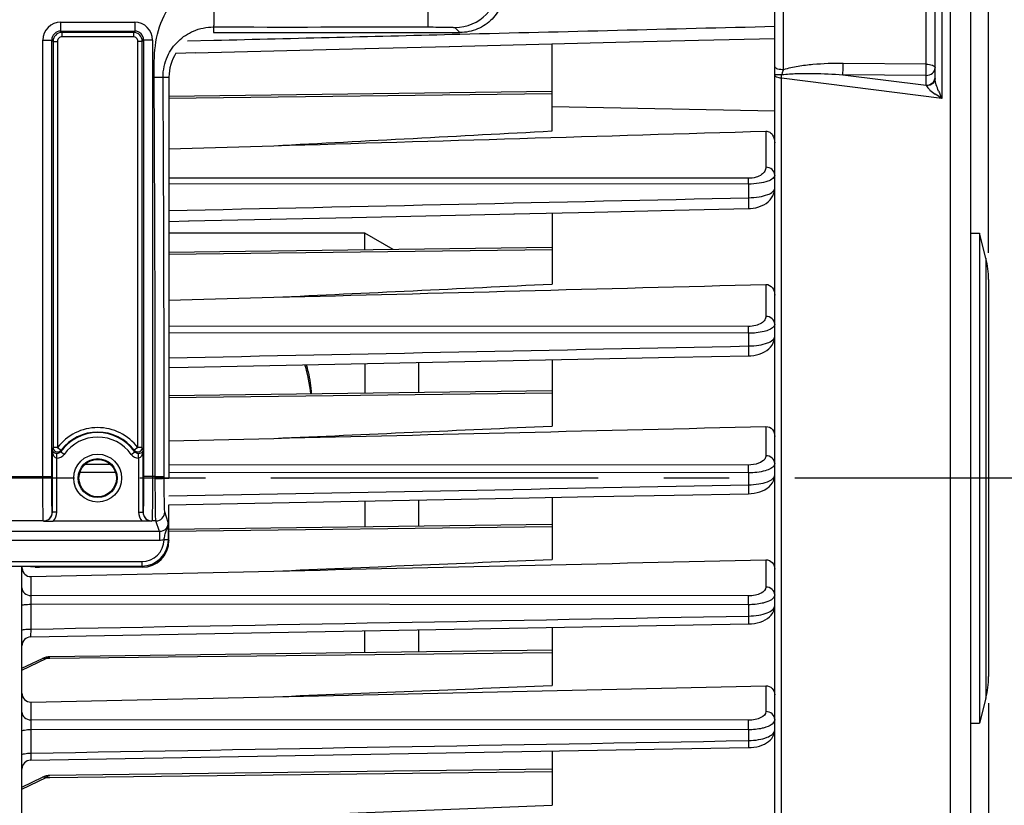
# Model space of a CAD drawing. Units: millimetres. Extents: x 0 to 594, y 0 to 420.
# Drawn here: x 226 to 263, y 268 to 297 of the extents above; entities that cross this region are included whole.
import ezdxf

# ---------------------------------------------------------------- set-up
doc = ezdxf.new("R2010")
doc.units = ezdxf.units.MM
doc.header["$LTSCALE"] = 32.67
doc.linetypes.add('CENTER', pattern=[0.6, 0.375, -0.075, 0.075, -0.075])
doc.layers.get('0').update_dxf_attribs({"linetype": 'CONTINUOUS'})
for name, color, linetype in [('3_ALL_AXES', 7, 'CONTINUOUS'), ('7_ALL_FEATURES', 7, 'CONTINUOUS'), ('AXE_ASM_REF', 7, 'CONTINUOUS')]:
    doc.layers.add(name, color=color, linetype=linetype)
doc.styles.get("Standard").update_dxf_attribs({"font": 'txt', "width": 0.85})
doc.dimstyles.new('DIMSTYLE_3', dxfattribs={"dimtxt": 3.5, "dimasz": 3.5, "dimexe": 1.5, "dimexo": 1, "dimgap": 0.875, "dimtad": 1, "dimdec": 4, "dimlfac": 3, "dimtxsty": 'STANDARD', "dimblk": '_FILLED', "dimblk1": '_FILLED', "dimblk2": '_FILLED', "dimcen": 0.09, "dimclrt": 5, "dimadec": 0, "dimazin": 0, "dimtp": 0.0001, "dimtm": 0.0001, "dimtfac": 1, "dimtdec": 4, "dimtofl": 0, "dimtmove": 0, "dimatfit": 3, "dimldrblk": '_FILLED', "dimfxl": 1, "dimtolj": 1, "dimarcsym": 0})

# ---------------------------------------------------------------- blocks, each defined once
blk = doc.blocks.new('_FILLED')
at = {"color": 0, "linetype": 'BYBLOCK'}
blk.add_solid([(0, 0), (-1, 0.214), (-1, -0.214)], dxfattribs=at)
blk = doc.blocks.new('*D10')
at = {"color": 2, "linetype": 'CONTINUOUS'}
for p, q in [((230.233, 323.655), (279.526, 323.655)), ((278.026, 323.655), (278.026, 301.988)), ((278.026, 280.321), (278.026, 301.988)), ((268.4, 280.321), (279.526, 280.321))]:
    blk.add_line(p, q, dxfattribs=at)
at = {"color": 2, "linetype": 'CONTINUOUS', "xscale": 3.5, "yscale": 3.5, "zscale": 3.5}
for p, rotation in [((278.026, 323.655), 90), ((278.026, 280.321), 270)]:
    blk.add_blockref('_FILLED', p, dxfattribs=dict(at, rotation=rotation))
at = {"color": 5, "linetype": 'CONTINUOUS', "insert": (273.651, 302.183), "char_height": 3.5, "width": 8.925, "attachment_point": 2, "rotation": 90, "line_spacing_factor": 0.9}
blk.add_mtext('130', dxfattribs=at)
blk = doc.blocks.new('*D14')
at = {"color": 2, "linetype": 'CONTINUOUS'}
for p, q in [((126.733, 204.602), (126.733, 397.821)), ((262.4, 288.744), (262.4, 397.821)), ((126.733, 396.321), (194.567, 396.321)), ((262.4, 396.321), (194.567, 396.321))]:
    blk.add_line(p, q, dxfattribs=at)
at = {"color": 2, "linetype": 'CONTINUOUS', "xscale": 3.5, "yscale": 3.5, "zscale": 3.5, "rotation": 180}
blk.add_blockref('_FILLED', (126.733, 396.321), dxfattribs=at)
at = {"color": 2, "linetype": 'CONTINUOUS', "xscale": 3.5, "yscale": 3.5, "zscale": 3.5}
blk.add_blockref('_FILLED', (262.4, 396.321), dxfattribs=at)
at = {"color": 5, "linetype": 'CONTINUOUS', "insert": (194.567, 400.696), "char_height": 3.5, "width": 8.925, "attachment_point": 2, "line_spacing_factor": 0.9}
blk.add_mtext('407', dxfattribs=at)
blk = doc.blocks.new('*D22')
at = {"color": 2, "linetype": 'CONTINUOUS'}
for p, q in [((262.4, 271.898), (262.4, 213.833)), ((221.233, 231.403), (221.233, 213.833)), ((221.233, 215.333), (241.817, 215.333)), ((262.4, 215.333), (241.817, 215.333)), ((241.817, 215.333), (285.173, 215.333))]:
    blk.add_line(p, q, dxfattribs=at)
at = {"color": 2, "linetype": 'CONTINUOUS', "xscale": 3.5, "yscale": 3.5, "zscale": 3.5, "rotation": 180}
blk.add_blockref('_FILLED', (221.233, 215.333), dxfattribs=at)
at = {"color": 2, "linetype": 'CONTINUOUS', "xscale": 3.5, "yscale": 3.5, "zscale": 3.5}
blk.add_blockref('_FILLED', (262.4, 215.333), dxfattribs=at)
at = {"color": 5, "linetype": 'CONTINUOUS', "insert": (270.298, 219.708), "char_height": 3.5, "width": 14.875, "attachment_point": 1, "line_spacing_factor": 0.9}
blk.add_mtext('123,5', dxfattribs=at)

msp = doc.modelspace()

# ---------------------------------------------------------------- linework, layer by layer
at = {"color": 7, "linetype": 'CONTINUOUS'}
for p, q in [((261.733374, 243.435964), (261.733374, 339.007494)), ((254.40004, 254.262381), (254.40004, 311.336287)), ((260.40004, 295.262564), (260.40004, 303.754305)), ((233.40004, 296.98801), (242.620787, 296.98801)), ((242.212258, 296.467804), (248.456024, 296.622178)), ((231.995046, 296.216555), (232.738904, 296.234778)), ((232.718518, 296.234278), (239.085143, 296.390725)), ((239.064757, 296.390224), (242.232644, 296.468307)), ((246.066707, 293.306804), (246.066707, 296.563043)), ((231.733374, 295.321343), (231.733354, 289.92647)), ((246.069269, 294.784602), (231.73337, 294.600752)), ((231.733363, 292.63994), (235.663752, 292.755091)), ((232.463428, 289.941166), (235.544728, 290.008612)), ((235.524352, 290.008166), (238.593994, 290.075441)), ((238.573622, 290.074994), (244.657565, 290.20858)), ((246.066707, 290.239579), (246.066707, 287.581336)), ((231.733354, 289.92647), (231.733359, 284.456949)), ((231.733355, 289.925205), (232.483807, 289.941611)), ((261.733374, 289.48801), (262.066707, 289.48801)), ((262.066707, 289.48801), (262.066707, 271.154676)), ((262.300515, 288.552776), (262.066707, 289.48801)), ((246.067778, 288.946341), (231.733353, 288.76251)), ((262.40004, 287.744324), (262.40004, 272.898362)), ((231.733354, 286.981894), (235.663752, 287.084265)), ((231.733359, 284.456949), (231.733374, 280.321343)), ((246.066707, 284.746787), (246.066707, 282.26926)), ((246.066253, 283.586216), (231.733361, 283.402404)), ((231.733367, 281.713765), (235.663752, 281.808276)), ((253.418043, 279.738983), (253.518362, 279.744041)), ((231.733374, 279.325478), (244.604357, 279.570664)), ((231.733374, 277.988467), (231.733374, 279.325478)), ((246.066707, 279.598568), (246.066707, 277.280465)), ((230.730793, 278.708877), (227.402521, 278.708877)), ((246.064708, 278.586321), (231.733374, 278.40253)), ((226.233404, 232.15987), (226.233374, 277.021415)), ((226.563798, 276.637497), (235.663752, 276.844818)), ((226.724697, 276.996592), (226.719305, 277.012781)), ((230.734135, 276.98801), (226.891338, 276.98801)), ((226.233404, 275.568317), (226.233374, 275.568769)), ((226.560679, 274.379527), (253.417731, 274.866287)), ((253.417724, 274.866319), (253.526388, 274.871853)), ((246.066707, 274.732857), (246.066707, 272.563001)), ((246.066707, 273.882966), (227.275427, 273.641978)), ((226.233374, 273.207453), (227.00453, 273.575431)), ((227.068421, 273.60236), (227.004441, 273.575393)), ((235.663752, 272.14567), (254.069616, 272.551642)), ((226.563798, 271.945119), (235.663752, 272.14567)), ((262.300515, 272.08991), (262.066707, 271.154676)), ((226.233404, 270.851231), (226.233374, 270.85213)), ((261.733374, 271.154676), (262.066707, 271.154676)), ((226.560923, 269.772843), (253.417478, 270.23966)), ((246.066707, 270.111746), (246.066707, 268.085185)), ((253.417475, 270.239688), (253.51743, 270.244356)), ((246.066707, 269.439038), (227.275393, 269.198051)), ((226.233374, 268.763526), (227.00453, 269.131504)), ((227.068384, 269.158421), (227.004444, 269.131463)), ((235.663752, 267.681138), (246.066707, 268.085185))]:
    msp.add_line(p, q, dxfattribs=at)
at = {"color": 9, "linetype": 'CONTINUOUS'}
for p, q in [((260.97529, 251.410431), (260.975289, 309.232255)), ((254.727557, 295.592453), (254.727554, 304.223891)), ((260.072524, 295.802368), (260.072524, 303.954235)), ((260.652733, 303.683952), (260.652733, 294.524439)), ((241.430878, 297.195221), (241.430878, 299.587122)), ((227.680856, 297.373759), (230.452558, 297.373759)), ((227.680856, 297.373759), (227.680856, 297.040477)), ((230.452558, 297.373759), (230.452558, 297.040477)), ((227.680932, 297.040477), (230.452478, 297.040477)), ((227.680932, 297.040477), (227.730464, 296.990868)), ((230.402948, 296.990868), (227.730464, 296.990868)), ((227.730464, 296.990868), (227.730464, 296.824227)), ((230.402948, 296.990868), (230.452478, 297.040477)), ((230.402949, 296.990868), (230.402949, 296.824227)), ((233.400042, 297.195221), (233.40004, 296.98801)), ((242.430726, 297.178071), (242.620787, 296.98801)), ((227.014291, 296.707194), (227.347574, 296.707194)), ((227.014291, 280.386566), (227.014291, 296.707194)), ((227.347574, 280.386566), (227.347574, 296.707186)), ((227.347574, 296.707186), (227.397182, 296.657557)), ((227.397182, 296.657586), (227.563823, 296.657586)), ((227.397182, 296.657557), (227.397183, 281.465145)), ((227.563823, 296.657586), (227.563823, 281.465142)), ((230.402949, 296.824227), (227.730464, 296.824227)), ((230.736232, 296.657586), (230.569591, 296.657586)), ((230.569591, 281.465142), (230.569591, 296.657586)), ((230.736232, 296.657586), (230.78584, 296.707191)), ((230.736232, 281.465142), (230.736232, 296.657586)), ((231.119123, 296.707194), (230.78584, 296.707194)), ((230.78584, 296.707191), (230.78584, 280.386566)), ((231.119123, 296.707194), (231.119123, 280.386566)), ((232.428553, 296.67467), (233.407201, 296.698882)), ((260.072524, 295.802368), (256.95812, 295.829791)), ((231.180235, 295.318125), (231.51355, 295.320054)), ((231.51355, 295.320057), (231.733374, 295.321343)), ((254.652739, 252.114481), (254.652733, 295.27793)), ((260.652733, 294.524439), (254.652733, 295.27793)), ((260.066707, 295.382726), (256.952302, 295.410103)), ((256.952302, 295.410103), (260.066707, 295.018131)), ((260.066707, 295.018131), (260.066707, 295.382726)), ((246.06262, 294.693829), (231.73337, 294.524664)), ((246.066707, 294.227108), (254.400037, 294.064809)), ((254.069616, 293.30144), (254.069616, 291.948452)), ((253.414584, 291.536194), (231.733358, 291.544728)), ((253.417467, 291.319293), (231.733358, 291.32727)), ((253.417467, 291.319293), (253.417493, 290.808613)), ((246.066707, 288.855635), (231.733353, 288.686422)), ((262.300515, 288.552776), (262.300515, 272.08991)), ((254.069616, 287.567136), (254.069616, 286.370111)), ((253.414584, 285.995706), (231.733355, 286.008216)), ((253.417493, 285.739534), (231.733355, 285.75183)), ((253.417493, 285.739534), (253.417493, 285.264291)), ((246.06736, 283.495537), (231.733361, 283.326316)), ((254.069616, 282.252574), (254.069616, 281.160099)), ((227.370999, 279.051003), (227.370999, 281.384677)), ((227.563823, 281.465142), (227.397183, 281.465141)), ((227.537641, 281.069288), (227.54039, 281.23568)), ((227.563823, 281.465142), (227.696428, 281.36422)), ((227.815124, 281.209832), (227.679241, 281.306294)), ((230.31829, 281.209832), (230.454173, 281.306294)), ((230.569591, 281.465142), (230.436986, 281.36422)), ((230.595773, 281.069288), (230.593024, 281.235681)), ((230.762415, 281.384677), (230.762415, 279.050945)), ((227.537641, 279.050945), (227.537641, 281.069288)), ((229.551628, 280.825084), (228.582458, 280.82567)), ((230.595773, 281.069288), (230.595773, 279.050945)), ((253.414584, 280.81067), (231.733371, 280.823766)), ((194.119174, 280.386566), (227.347574, 280.386566)), ((229.732611, 280.532143), (228.401075, 280.532952)), ((231.222529, 280.386566), (230.78584, 280.386566)), ((231.222529, 280.386566), (231.555811, 280.386574)), ((231.222558, 280.305037), (231.222529, 280.386566)), ((231.55584, 280.321343), (231.555811, 280.386574)), ((253.417493, 280.517747), (231.733373, 280.530927)), ((253.417493, 280.517747), (253.417493, 280.070452)), ((231.55584, 280.321343), (231.733374, 280.321343)), ((227.370999, 279.051003), (227.369629, 279.05506)), ((227.537641, 279.050945), (227.370999, 279.050945)), ((230.595773, 279.050945), (230.762415, 279.050945)), ((230.763785, 279.05506), (230.762415, 279.050945)), ((231.710224, 278.657737), (231.577868, 279.05506)), ((227.036346, 278.722183), (194.430401, 278.722183)), ((227.03798, 278.717223), (227.036346, 278.722183)), ((231.097068, 278.722183), (231.095156, 278.717147)), ((231.244582, 278.722193), (231.097068, 278.722183)), ((231.377344, 278.323567), (231.244582, 278.722193)), ((231.377344, 278.323567), (190.089408, 278.323567)), ((231.377349, 278.323567), (231.377349, 277.990691)), ((246.065938, 278.495646), (231.733374, 278.326441)), ((231.377349, 277.990691), (190.089398, 277.990691)), ((231.55281, 278.020299), (231.718558, 278.010391)), ((231.718795, 278.032239), (231.733374, 277.988467)), ((190.747287, 277.198506), (230.719461, 277.198506)), ((230.719461, 277.198506), (230.719461, 277.032068)), ((254.069616, 277.265094), (254.069616, 276.247037)), ((190.747287, 277.032068), (230.719461, 277.032068)), ((230.719461, 277.032068), (230.734135, 276.98801)), ((226.563798, 276.637497), (226.563798, 275.928848)), ((226.56089, 275.601655), (226.56089, 274.673454)), ((253.417493, 275.58703), (226.56089, 275.601655)), ((253.414584, 275.914655), (226.563798, 275.928848)), ((253.417493, 275.58703), (253.417493, 275.163263)), ((246.066707, 273.792273), (227.276254, 273.570449)), ((226.233374, 273.133807), (227.145183, 273.568902)), ((227.276254, 273.570449), (227.145183, 273.568902)), ((254.069616, 272.551642), (254.069616, 271.588185)), ((226.563798, 271.945119), (226.563798, 271.27754)), ((253.414584, 271.267405), (226.563798, 271.27754)), ((226.56089, 270.917658), (226.56089, 270.034436)), ((253.417493, 270.906842), (226.56089, 270.917658)), ((253.417493, 270.906842), (253.417493, 270.503847)), ((227.276198, 269.126517), (246.066707, 269.348281)), ((226.233374, 268.68988), (227.145174, 269.12497)), ((227.145174, 269.12497), (227.276198, 269.126517))]:
    msp.add_line(p, q, dxfattribs=at)
at = {"color": 7, "linetype": 'CONTINUOUS'}
for points in [[(248.456024, 296.622178), (251.552288, 296.69897), (254.40004, 296.769739)], [(253.419043, 290.4016), (253.489175, 290.404851), (253.593424, 290.416382), (253.697642, 290.436105), (253.799145, 290.463932), (253.896656, 290.499963), (253.989275, 290.544225), (254.075251, 290.596257), (254.154005, 290.656351), (254.224491, 290.724654), (254.284899, 290.800262), (254.334525, 290.883823), (254.371287, 290.974244), (254.393044, 291.06675), (254.40005, 291.156205)], [(244.637201, 290.208133), (247.651509, 290.274442), (250.654163, 290.340579), (253.419051, 290.401552)], [(253.418461, 284.896283), (253.505345, 284.900514), (253.612861, 284.91293), (253.719984, 284.933528), (253.823337, 284.962091), (253.921959, 284.99867), (254.014948, 285.043293), (254.100132, 285.095358), (254.177215, 285.155201), (254.245292, 285.22297), (254.302293, 285.297407), (254.347493, 285.378591), (254.379463, 285.465545), (254.396641, 285.554052), (254.400028, 285.613551)], [(231.733358, 284.456306), (232.448886, 284.470773), (235.505082, 284.532623), (238.551866, 284.594336), (241.589237, 284.655911), (244.617196, 284.71735), (247.635742, 284.778651), (250.644876, 284.839815), (253.418469, 284.896239)], [(253.518362, 279.744041), (253.62818, 279.757115), (253.736952, 279.778275), (253.841171, 279.807224), (253.940065, 279.84397), (254.032738, 279.888568), (254.116992, 279.940429), (254.192651, 279.999899), (254.25886, 280.067179), (254.313501, 280.140968), (254.355813, 280.221042), (254.384577, 280.306365), (254.398494, 280.392883), (254.400014, 280.431681)], [(244.604357, 279.570664), (247.625607, 279.628314), (250.638885, 279.685848), (253.41805, 279.738946)], [(253.526388, 274.871853), (253.638106, 274.885295), (253.74847, 274.90682), (253.853941, 274.936141), (253.953815, 274.973305), (254.047108, 275.018455), (254.131603, 275.071102), (254.207225, 275.131816), (254.27279, 275.200824), (254.325708, 275.276346), (254.365298, 275.358032), (254.390333, 275.444371), (254.399838, 275.529874), (254.400005, 275.543009)], [(227.27543, 273.641978), (227.210851, 273.637469), (227.140079, 273.624294), (227.068421, 273.60236)], [(253.51743, 270.244356), (253.623856, 270.256028), (253.728259, 270.274607), (253.828024, 270.299778), (253.922573, 270.331471), (254.011271, 270.369688), (254.092487, 270.414046), (254.166236, 270.464867), (254.231912, 270.522351), (254.287768, 270.585571), (254.333415, 270.654564), (254.367881, 270.7286), (254.389734, 270.80415), (254.399321, 270.878692), (254.399982, 270.901882)], [(227.275329, 269.198051), (227.210743, 269.193526), (227.140006, 269.18035), (227.068384, 269.158421)], [(227.275284, 269.198052), (227.2185, 269.194454), (227.214744, 269.193806)]]:
    msp.add_lwpolyline(points, dxfattribs=at)
at = {"color": 9, "linetype": 'CONTINUOUS'}
for radius in [0.895766, 0.729143]:
    msp.add_circle((229.066707, 280.321343), radius, dxfattribs=at)
at = {"color": 7, "linetype": 'CONTINUOUS'}
msp.add_circle((229.066707, 280.321343), 0.7, dxfattribs=at)
at = {"color": 9, "linetype": 'CONTINUOUS'}
for centre, radius, start, end in [((242.430115, 298.845094), 1.667026, 270.0209808, 359.9790192), ((227.680907, 296.707143), 0.666616, 90.0043762, 179.9956238), ((230.4525, 296.707136), 0.666623, 0.0050081, 89.9949919), ((227.68073, 296.70732), 0.333156, 89.9652658, 180.023083), ((227.730517, 296.657533), 0.333335, 90.0090075, 179.9959204), ((230.402897, 296.657533), 0.333335, 0.0090368, 89.9912248), ((230.452683, 296.707319), 0.333157, 359.9779215, 90.0352975), ((227.730455, 296.657595), 0.166632, 89.9967, 180.0033), ((230.402957, 296.657594), 0.166633, 359.9972534, 90.0027466), ((249.896808, 297.124604), 5.067901, 341.6298865, 342.4027329), ((-2360.13346, 280.512408), 2591.355992, 359.997217594, 0.327361336), ((-2412.911429, 280.371785), 2644.467237, 0.000320416, 0.323875227), ((260.152706, 295.307105), 0.247335, 349.7160991, 359.93058), ((264.64105, 296.453811), 4.43048, 201.9505587, 205.8156469), ((229.066707, 280.321343), 1.88861, 37.2736468, 142.7263532), ((229.066707, 280.321343), 1.701526, 35.3803807, 144.6293488), ((229.066707, 280.321343), 1.721992, 37.2736468, 142.7263532), ((229.066707, 280.321343), 1.534878, 35.3706479, 144.6293521), ((231.13381, 280.204785), 3.943462, 161.3608082, 162.5903164), ((227.543027, 281.402851), 0.333607, 269.0748139, 324.6489704), ((231.381477, 280.239307), 3.852922, 163.0244501, 163.9229721), ((230.590399, 281.402876), 0.333631, 215.3532675, 270.9229481), ((226.999755, 280.204833), 3.943303, 17.4096694, 18.6391788), ((227.036285, 279.055527), 0.333344, 270.0105048, 359.9196466), ((231.097129, 279.055527), 0.333344, 180.0803498, 269.9894988), ((231.244421, 279.055631), 0.333447, 270.02824, 359.9019114), ((230.718936, 278.031743), 0.833236, 270.0360562, 358.8041605), ((230.718937, 278.031922), 0.999854, 270.0299907, 358.7660984), ((230.736251, 278.03191), 0.982544, 358.7450731, 0.0191793)]:
    msp.add_arc(centre, radius, start, end, dxfattribs=at)
at = {"color": 7, "linetype": 'CONTINUOUS'}
for centre, radius, start, end in [((259.066707, 287.744324), 3.333333, 0, 14.0362435), ((227.563952, 281.465459), 0.16677, 180.1080526, 294.1237034), ((227.563696, 281.465395), 0.166816, 294.2128767, 303.7844939), ((230.569717, 281.465394), 0.166815, 236.2108626, 245.7810059), ((230.569462, 281.465459), 0.16677, 245.8702021, 359.8908598), ((230.568283, 273.003516), 8.461626, 89.8452299, 89.9911443), ((226.625642, 276.989692), 0.392269, 180.005352, 187.2408283), ((226.566707, 274.046249), 0.333333, 91.0361617, 179.910413), ((259.066707, 272.898362), 3.333333, 345.9637565, 360), ((226.566707, 269.43956), 0.333333, 90.9942758, 179.961709)]:
    msp.add_arc(centre, radius, start, end, dxfattribs=at)
for centre, major_axis, ratio, start_param, end_param in [((230.733221, 277.989382), (-0.316478, 0.950207), 0.998477855, -3.462643004, -1.892760066), ((226.891338, 276.996744), (0.166667, 0), 0.052407779, -3.124139361, -1.570796327)]:
    msp.add_ellipse(centre, major_axis=major_axis, ratio=ratio, start_param=start_param, end_param=end_param, dxfattribs=at)
at = {"color": 9, "linetype": 'CONTINUOUS'}
for points, knots in [([(231.180235, 295.318125), (231.177974, 295.709087), (231.173327, 296.491408), (231.473349, 297.645217), (232.230982, 298.583545), (233.014824, 298.861634), (233.40004, 298.861634)], [0, 0, 0, 0, 0.251737577, 0.502421963, 0.751965957, 1, 1, 1, 1]), ([(233.400034, 298.861634), (233.404016, 298.651298), (233.408519, 298.345711), (233.411481, 297.95637), (233.412173, 297.708172), (233.411407, 297.50353), (233.410558, 297.363246), (233.408133, 297.279119), (233.407114, 297.236666), (233.403358, 297.212056), (233.402956, 297.197562), (233.40004, 297.195221)], [0, 0, 0, 0, 0.378552854, 0.549914063, 0.700656635, 0.825057194, 0.918461672, 0.952418315, 0.977418164, 0.993271245, 1, 1, 1, 1]), ([(231.51355, 295.320057), (231.512026, 295.583388), (231.61952, 296.089179), (232.048054, 296.694595), (232.658593, 297.096851), (233.145341, 297.195221), (233.400042, 297.195221)], [0, 0, 0, 0, 0.26885876, 0.508996411, 0.739956754, 1, 1, 1, 1]), ([(241.430878, 297.195221), (241.557103, 297.195221), (241.740543, 297.194731), (241.974057, 297.192426), (242.123272, 297.19088), (242.245297, 297.187044), (242.339669, 297.187667), (242.393942, 297.178636), (242.425446, 297.183353), (242.430726, 297.178071)], [0, 0, 0, 0, 0.378566194, 0.549996223, 0.700758556, 0.825193224, 0.918635641, 0.977599743, 1, 1, 1, 1]), ([(254.727557, 295.592453), (254.65653, 295.592933), (254.545817, 295.605404), (254.423795, 295.658289), (254.405106, 295.699208)], [0, 0, 0, 0, 0.612247108, 1, 1, 1, 1]), ([(256.95812, 295.829791), (256.582254, 295.833101), (256.017552, 295.816953), (255.272711, 295.729657), (254.90408, 295.653116), (254.727557, 295.592453)], [0, 0, 0, 0, 0.501072497, 0.751175313, 1, 1, 1, 1]), ([(256.952302, 295.410103), (256.953215, 295.436065), (256.956536, 295.575944), (256.95786, 295.71586), (256.95812, 295.829796)], [0, 0, 0, 0, 0.185668874, 1, 1, 1, 1]), ([(260.066707, 295.382726), (260.067619, 295.408658), (260.070945, 295.54852), (260.072264, 295.68842), (260.072524, 295.802368)], [0, 0, 0, 0, 0.185479668, 1, 1, 1, 1]), ([(260.066707, 295.382726), (260.150164, 295.382726), (260.317148, 295.434251), (260.40004, 295.595966), (260.40004, 295.671401)], [0, 0, 0, 0, 0.525240144, 1, 1, 1, 1]), ([(260.072524, 295.802368), (260.150917, 295.80183), (260.262876, 295.794596), (260.40004, 295.715589), (260.40004, 295.671401)], [0, 0, 0, 0, 0.639524966, 1, 1, 1, 1]), ([(254.663192, 295.407024), (254.62838, 295.406417), (254.567427, 295.40478), (254.478914, 295.408797), (254.439581, 295.397269), (254.40004, 295.407016), (254.40004, 295.400608)], [0, 0, 0, 0, 0.396640601, 0.718406783, 0.926995447, 1, 1, 1, 1]), ([(254.652733, 295.27793), (254.590515, 295.283814), (254.500089, 295.295508), (254.40004, 295.365567), (254.40004, 295.400608)], [0, 0, 0, 0, 0.640741879, 1, 1, 1, 1]), ([(254.746731, 295.419536), (254.928353, 295.443233), (255.295958, 295.459943), (256.031685, 295.460193), (256.584284, 295.434262), (256.952302, 295.410103)], [0, 0, 0, 0, 0.248886569, 0.49884744, 1, 1, 1, 1]), ([(260.066707, 295.018131), (260.14265, 295.018131), (260.293419, 295.060831), (260.383732, 295.194633), (260.396067, 295.26295)], [0, 0, 0, 0, 0.522433644, 1, 1, 1, 1]), ([(260.375549, 295.161797), (260.36318, 295.137259), (260.292196, 295.041283), (260.166246, 294.996843), (260.076241, 294.994794)], [0, 0, 0, 0, 0.233857122, 1, 1, 1, 1]), ([(260.53175, 294.797669), (260.500442, 294.875575), (260.447132, 295.02682), (260.399989, 295.185051), (260.40004, 295.262564)], [0, 0, 0, 0, 0.519966062, 1, 1, 1, 1]), ([(260.076243, 294.99481), (260.074712, 294.998879), (260.071651, 295.006702), (260.06836, 295.014431), (260.066707, 295.018131)], [0, 0, 0, 0, 0.517597742, 1, 1, 1, 1]), ([(260.076243, 294.99481), (260.087455, 294.96544), (260.13176, 294.910098), (260.23899, 294.806434), (260.333986, 294.7344), (260.400043, 294.687612)], [0, 0, 0, 0, 0.209722757, 0.459979854, 1, 1, 1, 1]), ([(254.069616, 291.948452), (254.069619, 291.89967), (254.037298, 291.790687), (253.901951, 291.656231), (253.686142, 291.559243), (253.510956, 291.536159), (253.414584, 291.536194)], [0, 0, 0, 0, 0.173183015, 0.382675156, 0.657870081, 1, 1, 1, 1]), ([(254.40004, 291.654148), (254.40004, 291.730357), (254.319787, 291.893281), (254.152792, 291.947811), (254.069616, 291.948452)], [0, 0, 0, 0, 0.478137473, 1, 1, 1, 1]), ([(253.417493, 291.319293), (253.417407, 291.34144), (253.416937, 291.413744), (253.416247, 291.486061), (253.414584, 291.536194)], [0, 0, 0, 0, 0.306286866, 1, 1, 1, 1]), ([(254.40004, 291.654136), (254.400043, 291.608408), (254.320279, 291.497928), (254.108739, 291.40705), (253.796861, 291.334007), (253.552206, 291.319086), (253.417467, 291.319292)], [0, 0, 0, 0, 0.125562984, 0.329972106, 0.630026894, 1, 1, 1, 1]), ([(253.417493, 290.808613), (253.552192, 290.81022), (253.796696, 290.829441), (254.108576, 290.9064), (254.31974, 291.000438), (254.400026, 291.111686), (254.40004, 291.157821)], [0, 0, 0, 0, 0.368657152, 0.668371167, 0.873741458, 1, 1, 1, 1]), ([(253.417491, 290.808592), (253.418844, 290.759222), (253.420687, 290.665711), (253.422837, 290.553168), (253.42169, 290.479639), (253.423377, 290.437417), (253.41861, 290.419053), (253.421901, 290.401647), (253.41905, 290.401592)], [0, 0, 0, 0, 0.363858223, 0.691574184, 0.820856399, 0.918407152, 0.978991736, 1, 1, 1, 1]), ([(254.069616, 286.370111), (254.069624, 286.323682), (254.032483, 286.218357), (253.890063, 286.098185), (253.676217, 286.015), (253.506658, 285.995654), (253.414584, 285.995706)], [0, 0, 0, 0, 0.169965436, 0.382931032, 0.662946013, 1, 1, 1, 1]), ([(254.40004, 286.075807), (254.40004, 286.152016), (254.319787, 286.31494), (254.152792, 286.36947), (254.069616, 286.370111)], [0, 0, 0, 0, 0.478137496, 1, 1, 1, 1]), ([(253.417493, 285.739534), (253.417455, 285.765588), (253.417084, 285.850982), (253.416502, 285.936393), (253.414584, 285.995706)], [0, 0, 0, 0, 0.305087778, 1, 1, 1, 1]), ([(254.346099, 285.965395), (254.30803, 285.927582), (254.194911, 285.861675), (253.886339, 285.763181), (253.613194, 285.739336), (253.417493, 285.739534)], [0, 0, 0, 0, 0.165818078, 0.39521436, 1, 1, 1, 1]), ([(254.40004, 286.075807), (254.400044, 286.046227), (254.382201, 286.004572), (254.354581, 285.973821), (254.346099, 285.965395)], [0, 0, 0, 0, 0.712164909, 1, 1, 1, 1]), ([(253.417493, 285.264291), (253.549053, 285.265881), (253.790446, 285.284284), (254.101435, 285.360122), (254.316106, 285.453694), (254.400037, 285.567476), (254.40004, 285.615068)], [0, 0, 0, 0, 0.35982118, 0.659490084, 0.869842057, 1, 1, 1, 1]), ([(253.417491, 285.264281), (253.418522, 285.218431), (253.419881, 285.132902), (253.421648, 285.030313), (253.420544, 284.964903), (253.422106, 284.927401), (253.417856, 284.911985), (253.420931, 284.896095), (253.418467, 284.896318)], [0, 0, 0, 0, 0.37375773, 0.700063694, 0.82662853, 0.921126578, 0.979837888, 1, 1, 1, 1]), ([(227.537641, 281.069288), (227.504604, 281.07038), (227.430379, 281.123441), (227.384039, 281.243988), (227.371431, 281.338045), (227.370999, 281.384677)], [0, 0, 0, 0, 0.260042077, 0.633129554, 1, 1, 1, 1]), ([(230.762415, 281.384677), (230.762127, 281.353629), (230.754017, 281.238786), (230.686795, 281.072311), (230.595773, 281.069288)], [0, 0, 0, 0, 0.254247154, 1, 1, 1, 1]), ([(254.069616, 281.160099), (254.069626, 281.115134), (254.013486, 280.977806), (253.764568, 280.84278), (253.543418, 280.810593), (253.414584, 280.81067)], [0, 0, 0, 0, 0.168640856, 0.516808824, 1, 1, 1, 1]), ([(254.40004, 280.865795), (254.40004, 280.942004), (254.319787, 281.104928), (254.152792, 281.159458), (254.069616, 281.160099)], [0, 0, 0, 0, 0.478137506, 1, 1, 1, 1]), ([(253.417493, 280.517747), (253.417508, 280.547293), (253.417244, 280.644936), (253.416776, 280.742604), (253.414584, 280.81067)], [0, 0, 0, 0, 0.302583004, 1, 1, 1, 1]), ([(254.378533, 280.793084), (254.351224, 280.747446), (254.242042, 280.664715), (253.922053, 280.546012), (253.628586, 280.51766), (253.417493, 280.517747)], [0, 0, 0, 0, 0.155700491, 0.382014966, 1, 1, 1, 1]), ([(227.036346, 278.722183), (227.032357, 278.737181), (227.032176, 278.788215), (227.026172, 278.890874), (227.023825, 279.048102), (227.018604, 279.346576), (227.015396, 279.798274), (227.014292, 280.180678), (227.014291, 280.386566)], [0, 0, 0, 0, 0.027965978, 0.090766038, 0.186185859, 0.310828777, 0.62897958, 1, 1, 1, 1]), ([(227.369629, 279.05506), (227.365711, 279.066872), (227.365386, 279.108002), (227.359496, 279.189914), (227.357091, 279.315817), (227.3519, 279.554532), (227.348673, 279.915936), (227.347574, 280.221854), (227.347574, 280.386566)], [0, 0, 0, 0, 0.028030086, 0.090848259, 0.186272056, 0.31090056, 0.629022558, 1, 1, 1, 1]), ([(230.78584, 280.386566), (230.78584, 280.221854), (230.784741, 279.915936), (230.781514, 279.554532), (230.776323, 279.315817), (230.773918, 279.189914), (230.768028, 279.108002), (230.767703, 279.066872), (230.763785, 279.05506)], [0, 0, 0, 0, 0.370977442, 0.68909944, 0.813727944, 0.909151741, 0.971969914, 1, 1, 1, 1]), ([(231.119123, 280.386566), (231.119122, 280.180678), (231.118018, 279.798274), (231.11481, 279.346576), (231.109589, 279.048102), (231.107242, 278.890874), (231.101238, 278.788215), (231.101057, 278.737181), (231.097068, 278.722183)], [0, 0, 0, 0, 0.37102042, 0.689171223, 0.813814141, 0.909233962, 0.972034022, 1, 1, 1, 1]), ([(253.417493, 280.070452), (253.547032, 280.07204), (253.786593, 280.090481), (254.097111, 280.167543), (254.315099, 280.264805), (254.400048, 280.383055), (254.40004, 280.432832)], [0, 0, 0, 0, 0.352281136, 0.650616758, 0.864644298, 1, 1, 1, 1]), ([(231.222558, 280.305037), (231.264632, 280.305073), (231.342393, 280.305921), (231.434559, 280.308413), (231.493898, 280.312144), (231.525914, 280.314119), (231.543132, 280.317868), (231.554941, 280.318819), (231.55584, 280.321343)], [0, 0, 0, 0, 0.377445359, 0.698838517, 0.823024086, 0.916604505, 0.975961276, 1, 1, 1, 1]), ([(231.244582, 278.722193), (231.240796, 278.736419), (231.240468, 278.784604), (231.234765, 278.881463), (231.232394, 279.029742), (231.227277, 279.312253), (231.223961, 279.742608), (231.222693, 280.107559), (231.222558, 280.305037)], [0, 0, 0, 0, 0.027893401, 0.090139867, 0.184700891, 0.308409411, 0.625804845, 1, 1, 1, 1]), ([(231.577868, 279.05506), (231.57414, 279.066254), (231.573694, 279.105076), (231.568084, 279.182341), (231.565664, 279.301072), (231.560572, 279.527022), (231.557239, 279.87137), (231.555975, 280.163344), (231.55584, 280.321343)], [0, 0, 0, 0, 0.027941273, 0.090193111, 0.184747893, 0.308446141, 0.625820559, 1, 1, 1, 1]), ([(253.417491, 280.070453), (253.418296, 280.028195), (253.419315, 279.950382), (253.420794, 279.857472), (253.419733, 279.799214), (253.421174, 279.766257), (253.417366, 279.75265), (253.420207, 279.738849), (253.418049, 279.738996)], [0, 0, 0, 0, 0.382414538, 0.707082047, 0.831259431, 0.923441685, 0.980430789, 1, 1, 1, 1]), ([(227.038002, 278.717155), (227.123078, 278.717341), (227.300388, 278.788432), (227.371031, 278.965923), (227.370999, 279.051003)], [0, 0, 0, 0, 0.499992171, 1, 1, 1, 1]), ([(230.762415, 279.050945), (230.762386, 278.965912), (230.832986, 278.788683), (231.010131, 278.717116), (231.095159, 278.717155)], [0, 0, 0, 0, 0.50001327, 1, 1, 1, 1]), ([(231.710226, 278.657733), (231.710303, 278.572634), (231.639911, 278.395095), (231.462476, 278.32349), (231.377344, 278.323567)], [0, 0, 0, 0, 0.499904508, 1, 1, 1, 1]), ([(231.551476, 278.01388), (231.558922, 278.074116), (231.577164, 278.188404), (231.631295, 278.348027), (231.69375, 278.496677), (231.710821, 278.603921), (231.710223, 278.657663)], [0, 0, 0, 0, 0.273588933, 0.519497153, 0.757736437, 1, 1, 1, 1]), ([(231.718795, 278.032239), (231.718755, 278.099722), (231.717932, 278.30824), (231.71496, 278.516776), (231.710224, 278.657737)], [0, 0, 0, 0, 0.323624053, 1, 1, 1, 1]), ([(231.55364, 278.026595), (231.574498, 278.026614), (231.612491, 278.027618), (231.665354, 278.026099), (231.695051, 278.032734), (231.716726, 278.028221), (231.718795, 278.032239)], [0, 0, 0, 0, 0.378363842, 0.700742888, 0.918034314, 1, 1, 1, 1]), ([(226.233374, 276.223152), (226.233374, 276.146943), (226.313627, 275.984019), (226.480622, 275.929489), (226.563798, 275.928848)], [0, 0, 0, 0, 0.478137518, 1, 1, 1, 1]), ([(254.069616, 276.247037), (254.069692, 276.149026), (253.908925, 276.004156), (253.66648, 275.932541), (253.501802, 275.91458), (253.414584, 275.914655)], [0, 0, 0, 0, 0.376451247, 0.665004569, 1, 1, 1, 1]), ([(254.40004, 275.952733), (254.40004, 276.028942), (254.319787, 276.191866), (254.152792, 276.246397), (254.069616, 276.247037)], [0, 0, 0, 0, 0.478138597, 1, 1, 1, 1]), ([(226.233375, 275.568769), (226.233454, 275.578059), (226.280631, 275.583732), (226.335995, 275.5948), (226.443447, 275.599672), (226.519029, 275.601583), (226.56089, 275.601655)], [0, 0, 0, 0, 0.084071173, 0.299692495, 0.62118112, 1, 1, 1, 1]), ([(226.563798, 275.928848), (226.563166, 275.909439), (226.560962, 275.800385), (226.560686, 275.691306), (226.56089, 275.601655)], [0, 0, 0, 0, 0.178043228, 1, 1, 1, 1]), ([(253.417493, 275.58703), (253.417568, 275.619689), (253.41742, 275.728899), (253.417075, 275.83814), (253.414584, 275.914655)], [0, 0, 0, 0, 0.29903912, 1, 1, 1, 1]), ([(254.068582, 275.678527), (254.022062, 275.663229), (253.809538, 275.606508), (253.588193, 275.586997), (253.417493, 275.58703)], [0, 0, 0, 0, 0.222927516, 1, 1, 1, 1]), ([(254.377676, 275.874969), (254.365836, 275.854578), (254.284271, 275.759275), (254.163606, 275.709775), (254.068582, 275.678527)], [0, 0, 0, 0, 0.190756552, 1, 1, 1, 1]), ([(253.417493, 275.163263), (253.545693, 275.164857), (253.784217, 275.183841), (254.094606, 275.263454), (254.315665, 275.366876), (254.400058, 275.490628), (254.40004, 275.542998)], [0, 0, 0, 0, 0.345626392, 0.641984988, 0.858822127, 1, 1, 1, 1]), ([(253.417491, 275.163271), (253.418127, 275.124672), (253.418895, 275.054363), (253.420133, 274.970759), (253.419134, 274.919056), (253.420433, 274.890203), (253.41705, 274.878151), (253.419617, 274.866259), (253.41773, 274.866318)], [0, 0, 0, 0, 0.38989041, 0.713095342, 0.835213452, 0.925417491, 0.98093773, 1, 1, 1, 1]), ([(226.233375, 274.6341), (226.233443, 274.643782), (226.279207, 274.653462), (226.336438, 274.664388), (226.443171, 274.671417), (226.519025, 274.673367), (226.56089, 274.673454)], [0, 0, 0, 0, 0.087189102, 0.302774389, 0.622999602, 1, 1, 1, 1]), ([(226.56089, 274.673454), (226.560267, 274.635128), (226.559517, 274.565463), (226.558304, 274.482662), (226.559295, 274.431539), (226.558014, 274.403053), (226.561341, 274.391113), (226.558838, 274.379496), (226.560679, 274.379528)], [0, 0, 0, 0, 0.391112153, 0.713809948, 0.835820743, 0.925935441, 0.981213009, 1, 1, 1, 1]), ([(227.004513, 273.575467), (227.035647, 273.590307), (227.088586, 273.591113), (227.133139, 273.574455), (227.145174, 273.568897)], [0, 0, 0, 0, 0.722372092, 1, 1, 1, 1]), ([(227.145178, 273.568902), (227.155696, 273.579948), (227.191816, 273.614215), (227.240276, 273.641522), (227.27541, 273.641977)], [0, 0, 0, 0, 0.302696261, 1, 1, 1, 1]), ([(226.233374, 271.571795), (226.233374, 271.495585), (226.313627, 271.332661), (226.480622, 271.278131), (226.563798, 271.27749)], [0, 0, 0, 0, 0.478137821, 1, 1, 1, 1]), ([(254.069616, 271.588185), (254.069708, 271.490878), (253.903194, 271.351379), (253.663431, 271.284337), (253.500399, 271.267349), (253.414584, 271.267405)], [0, 0, 0, 0, 0.377430482, 0.667144825, 1, 1, 1, 1]), ([(254.40004, 271.29388), (254.40004, 271.37009), (254.319787, 271.533014), (254.152792, 271.587544), (254.069616, 271.588185)], [0, 0, 0, 0, 0.478138517, 1, 1, 1, 1]), ([(226.563799, 271.27754), (226.56309, 271.256166), (226.560711, 271.136216), (226.560497, 271.016239), (226.56089, 270.917658)], [0, 0, 0, 0, 0.17826355, 1, 1, 1, 1]), ([(253.417493, 270.906842), (253.417634, 270.942249), (253.417618, 271.062437), (253.417402, 271.182666), (253.414584, 271.267405)], [0, 0, 0, 0, 0.294588826, 1, 1, 1, 1]), ([(254.394509, 271.252852), (254.38773, 271.227756), (254.318432, 271.103191), (254.178386, 271.042438), (254.072108, 271.005096)], [0, 0, 0, 0, 0.187500795, 1, 1, 1, 1]), ([(226.233375, 270.85213), (226.233425, 270.863853), (226.273077, 270.886607), (226.376015, 270.909416), (226.483319, 270.917387), (226.56089, 270.917653)], [0, 0, 0, 0, 0.102932644, 0.318887447, 1, 1, 1, 1]), ([(254.072108, 271.005096), (254.025356, 270.988669), (253.812277, 270.927945), (253.589167, 270.906947), (253.417493, 270.906842)], [0, 0, 0, 0, 0.223995603, 1, 1, 1, 1]), ([(253.417493, 270.503847), (253.544813, 270.505455), (253.787969, 270.528886), (254.125336, 270.609698), (254.400101, 270.772441), (254.40004, 270.904568)], [0, 0, 0, 0, 0.34441295, 0.64261018, 1, 1, 1, 1]), ([(253.417492, 270.503862), (253.417995, 270.468944), (253.418572, 270.40593), (253.419601, 270.331276), (253.418674, 270.285656), (253.41982, 270.26052), (253.416846, 270.249885), (253.419118, 270.239694), (253.417478, 270.239683)], [0, 0, 0, 0, 0.39645553, 0.718339625, 0.838652484, 0.927137702, 0.981385229, 1, 1, 1, 1]), ([(226.233375, 269.962758), (226.233423, 269.975041), (226.271723, 270.000284), (226.37647, 270.025393), (226.483265, 270.034144), (226.56089, 270.034436)], [0, 0, 0, 0, 0.107084931, 0.323237458, 1, 1, 1, 1]), ([(226.56089, 270.034436), (226.560395, 269.999765), (226.55983, 269.937326), (226.558822, 269.86334), (226.559738, 269.81825), (226.558611, 269.793342), (226.561535, 269.782925), (226.559322, 269.772821), (226.560923, 269.772843)], [0, 0, 0, 0, 0.39753788, 0.718905276, 0.839147217, 0.927563898, 0.981647081, 1, 1, 1, 1]), ([(227.004512, 269.13154), (227.035647, 269.14638), (227.088586, 269.147186), (227.133139, 269.130528), (227.145174, 269.12497)], [0, 0, 0, 0, 0.722372093, 1, 1, 1, 1]), ([(227.145174, 269.12497), (227.155717, 269.135993), (227.191796, 269.170271), (227.240235, 269.197578), (227.275351, 269.19805)], [0, 0, 0, 0, 0.302799761, 1, 1, 1, 1])]:
    msp.add_open_spline(points, degree=3, knots=knots, dxfattribs=at)
at = {"color": 7, "linetype": 'CONTINUOUS'}
for points, knots in [([(244.298599, 298.643023), (244.297082, 298.434195), (244.211589, 298.00816), (243.849305, 297.459347), (243.293207, 297.079132), (242.844659, 296.98801), (242.620787, 296.98801)], [0, 0, 0, 0, 0.241182907, 0.487818513, 0.741448001, 1, 1, 1, 1]), ([(254.069616, 293.30144), (254.12054, 293.302968), (254.224738, 293.270967), (254.362997, 293.119387), (254.40004, 292.964535), (254.40004, 292.866179)], [0, 0, 0, 0, 0.25493468, 0.507831972, 1, 1, 1, 1]), ([(254.069616, 287.567136), (254.162617, 287.569591), (254.353044, 287.456319), (254.40004, 287.26094), (254.40004, 287.166687)], [0, 0, 0, 0, 0.496743505, 1, 1, 1, 1]), ([(254.069616, 282.252574), (254.159154, 282.254742), (254.345944, 282.158659), (254.40004, 281.969231), (254.40004, 281.878339)], [0, 0, 0, 0, 0.496318064, 1, 1, 1, 1]), ([(227.54039, 281.23568), (227.490851, 281.236448), (227.405112, 281.272956), (227.372184, 281.353599), (227.370999, 281.384677)], [0, 0, 0, 0, 0.614355833, 1, 1, 1, 1]), ([(230.736232, 281.465142), (230.732424, 281.465142), (230.684061, 281.465657), (230.635696, 281.464997), (230.59114, 281.465111)], [0, 0, 0, 0, 0.078738974, 1, 1, 1, 1]), ([(230.762415, 281.384677), (230.761232, 281.353641), (230.728352, 281.272999), (230.642603, 281.236449), (230.593024, 281.23568)], [0, 0, 0, 0, 0.385133439, 1, 1, 1, 1]), ([(227.03798, 278.717223), (227.065621, 278.716275), (227.187153, 278.711422), (227.308793, 278.708877), (227.402765, 278.708877)], [0, 0, 0, 0, 0.227393575, 1, 1, 1, 1]), ([(231.095156, 278.717147), (231.067419, 278.716104), (230.946013, 278.711693), (230.824525, 278.708877), (230.730793, 278.708877)], [0, 0, 0, 0, 0.228468099, 1, 1, 1, 1]), ([(254.069616, 277.265094), (254.156694, 277.267085), (254.339731, 277.184015), (254.40004, 277.000149), (254.40004, 276.912352)], [0, 0, 0, 0, 0.498011593, 1, 1, 1, 1]), ([(226.236502, 276.94025), (226.24658, 276.860952), (226.317974, 276.702261), (226.484377, 276.635689), (226.563798, 276.637497)], [0, 0, 0, 0, 0.501549771, 1, 1, 1, 1]), ([(226.55264, 277.021415), (226.573721, 277.021415), (226.611986, 277.020419), (226.66581, 277.020981), (226.694924, 277.014385), (226.717845, 277.017163), (226.719305, 277.012781)], [0, 0, 0, 0, 0.378228278, 0.700338827, 0.917145418, 1, 1, 1, 1]), ([(226.233374, 272.279319), (226.233374, 272.194423), (226.298989, 272.01565), (226.478524, 271.94324), (226.563798, 271.945119)], [0, 0, 0, 0, 0.498829988, 1, 1, 1, 1]), ([(254.069616, 272.551642), (254.154896, 272.553524), (254.33418, 272.480888), (254.40004, 272.302395), (254.40004, 272.217592)], [0, 0, 0, 0, 0.501464008, 1, 1, 1, 1])]:
    msp.add_open_spline(points, degree=3, knots=knots, dxfattribs=at)
at = {"color": 9, "linetype": 'CONTINUOUS'}
for points in [[(233.400042, 297.195221), (236.076987, 297.193546), (238.753933, 297.195221), (241.430878, 297.195221)], [(242.622292, 296.927625), (246.548217, 297.025372), (250.474134, 297.123498), (254.40004, 297.22202)], [(233.407201, 296.698882), (236.478903, 296.774902), (239.5506, 296.851148), (242.622292, 296.927625)], [(254.663192, 295.407024), (254.678889, 295.446679), (254.693003, 295.486962), (254.706451, 295.527435)], [(254.652733, 295.27793), (254.65422, 295.321077), (254.657868, 295.364182), (254.663192, 295.407024)], [(254.663192, 295.407024), (254.690941, 295.411802), (254.718811, 295.415895), (254.746731, 295.419536)], [(260.400005, 295.262564), (260.40001, 295.228), (260.391107, 295.192662), (260.375549, 295.161797)], [(260.652733, 294.524439), (260.566431, 294.575476), (260.481861, 294.629652), (260.400046, 294.68761)], [(231.733356, 290.328354), (238.961417, 290.487721), (246.189463, 290.647794), (253.417493, 290.808613)], [(231.733357, 284.821002), (238.961412, 284.968298), (246.189457, 285.116054), (253.417493, 285.264291)], [(227.679241, 281.306295), (227.649224, 281.263925), (227.592309, 281.234871), (227.54039, 281.23568)], [(230.454006, 281.30653), (230.448451, 281.325795), (230.442839, 281.345044), (230.436986, 281.36422)], [(230.593024, 281.23568), (230.54102, 281.234866), (230.484034, 281.264065), (230.454006, 281.306531)], [(254.40004, 280.865777), (254.400042, 280.840508), (254.391508, 280.814767), (254.378533, 280.793084)], [(231.733374, 279.654099), (238.96142, 279.792562), (246.189459, 279.931342), (253.417493, 280.070452)], [(227.402521, 278.708877), (227.486314, 278.798367), (227.537603, 278.928349), (227.537641, 279.050945)], [(230.595773, 279.050945), (230.5958, 278.928362), (230.647046, 278.798393), (230.730793, 278.708877)], [(231.551991, 278.014353), (231.495297, 277.998963), (231.436095, 277.990692), (231.377349, 277.990691)], [(254.40004, 275.952733), (254.400049, 275.925761), (254.39122, 275.898294), (254.377676, 275.874969)], [(226.56089, 274.673454), (235.513097, 274.836375), (244.465298, 274.99964), (253.417493, 275.163263)], [(254.40004, 271.29388), (254.400046, 271.280081), (254.398107, 271.266174), (254.394509, 271.252852)], [(226.56089, 270.034436), (235.513095, 270.190654), (244.465296, 270.347121), (253.417493, 270.503847)]]:
    msp.add_open_spline(points, degree=3, dxfattribs=at)
at = {"color": 7, "linetype": 'CONTINUOUS'}
for points in [[(231.994417, 296.216918), (231.827392, 295.954637), (231.733374, 295.632291), (231.733374, 295.321343)], [(235.663752, 292.755091), (239.131477, 292.937605), (242.599132, 293.121465), (246.066707, 293.306804)], [(235.663752, 292.755091), (241.799098, 292.935241), (247.934389, 293.117266), (254.069616, 293.30144)], [(235.663752, 287.084265), (239.131441, 287.249175), (242.599094, 287.414846), (246.066707, 287.581336)], [(235.663752, 287.084265), (241.799065, 287.244261), (247.934354, 287.405182), (254.069616, 287.567136)], [(235.663752, 281.808276), (239.131424, 281.961471), (242.599076, 282.115123), (246.066707, 282.26926)], [(235.663752, 281.808276), (241.799051, 281.955904), (247.93434, 282.103987), (254.069616, 282.252574)], [(227.656457, 281.326748), (227.67164, 281.336898), (227.685373, 281.349683), (227.696428, 281.36422)], [(230.476945, 281.326756), (230.461767, 281.336904), (230.448038, 281.349687), (230.436986, 281.36422)], [(235.663752, 276.844818), (239.131415, 276.98975), (242.599067, 277.134961), (246.066707, 277.280465)], [(235.663752, 276.844818), (241.799045, 276.984698), (247.934333, 277.124783), (254.069616, 277.265094)], [(235.663752, 272.14567), (239.13141, 272.284611), (242.599062, 272.423719), (246.066707, 272.563001)]]:
    msp.add_open_spline(points, degree=3, dxfattribs=at)
at = {"color": 2, "linetype": 'CONTINUOUS'}
msp.add_open_spline([(231.733432, 283.423442), (231.733649, 283.423165), (231.734073, 283.422626), (231.73466, 283.421878), (231.73501, 283.421434), (231.735791, 283.42043), (231.736901, 283.419001), (231.738012, 283.417572), (231.738792, 283.416567), (231.739137, 283.416116), (231.739587, 283.415532), (231.740048, 283.414931), (231.740256, 283.414663), (231.741009, 283.413671), (231.741829, 283.412593), (231.742661, 283.411497), (231.743595, 283.41027), (231.744104, 283.409595), (231.744487, 283.409084), (231.744924, 283.408503), (231.745217, 283.408115), (231.745621, 283.407574), (231.746684, 283.406141), (231.747832, 283.404597), (231.748805, 283.403286), (231.749285, 283.40264)], degree=3, knots=[0, 0, 0, 0, 0.0625, 0.125, 0.15625, 0.1875, 0.25, 0.3125, 0.34375, 0.375, 0.4375, 0.46875, 0.5, 0.53125, 0.5625, 0.625, 0.65625, 0.6875, 0.75, 0.78125, 0.8125, 0.84375, 0.875, 0.9375, 1, 1, 1, 1], dxfattribs=at)
at = {"layer": '3_ALL_AXES', "color": 7, "linetype": 'CONTINUOUS'}
msp.add_arc((231.596987, 282.94217), 5.470067, 5.5455493, 17.203196, dxfattribs=at)
msp.add_open_spline([(236.870727, 284.561271), (236.896087, 284.474266), (236.989061, 284.116978), (237.040769, 283.749144), (237.057317, 283.471176)], degree=3, knots=[0, 0, 0, 0, 0.245541677, 1, 1, 1, 1], dxfattribs=at)
at = {"layer": '7_ALL_FEATURES', "color": 7, "linetype": 'CONTINUOUS'}
for p, q in [((239.066707, 289.48801), (231.733354, 289.48801)), ((240.125912, 288.87014), (239.066707, 289.48801)), ((239.066707, 288.856556), (239.066707, 289.48801)), ((239.066707, 284.604773), (239.066707, 283.49645)), ((241.066707, 284.645318), (241.066707, 283.522099)), ((239.066707, 279.465095), (239.066707, 278.496576)), ((241.066707, 279.503209), (241.066707, 278.522225)), ((239.066707, 273.793195), (239.066707, 274.605937)), ((241.066707, 274.642185), (241.066707, 273.818843))]:
    msp.add_line(p, q, dxfattribs=at)
at = {"layer": 'AXE_ASM_REF', "color": 2, "linetype": 'CENTER'}
msp.add_line((267.40004, 280.321343), (101.066707, 280.321343), dxfattribs=at)

# ---------------------------------------------------------------- dimensions: what is measured, and where the dimension line sits
at = {"color": 2, "linetype": 'CONTINUOUS'}
for base, p1, p2, picture, middle in [((262.40004, 396.320834), (126.733374, 203.602311), (262.40004, 287.744324), '*D14', (194.566705, 396.320834)), ((262.40004, 215.333411), (221.233374, 232.402859), (262.40004, 272.898362), '*D22', (278.199895, 215.333411))]:
    dim = msp.add_linear_dim(base=base, p1=p1, p2=p2, dimstyle='DIMSTYLE_3', dxfattribs=at)
    dim.commit()
    dim.dimension.update_dxf_attribs({"geometry": picture, "text_midpoint": middle, "dimtype": 160})
dim = msp.add_linear_dim(base=(278.026113, 280.321343), p1=(229.233374, 323.654676), p2=(267.40004, 280.321343), angle=270, dimstyle='DIMSTYLE_3', dxfattribs=at)
dim.commit()
dim.dimension.update_dxf_attribs({"geometry": '*D10', "text_midpoint": (278.026113, 302.554598), "dimtype": 160})

doc.saveas('drawing.dxf')
